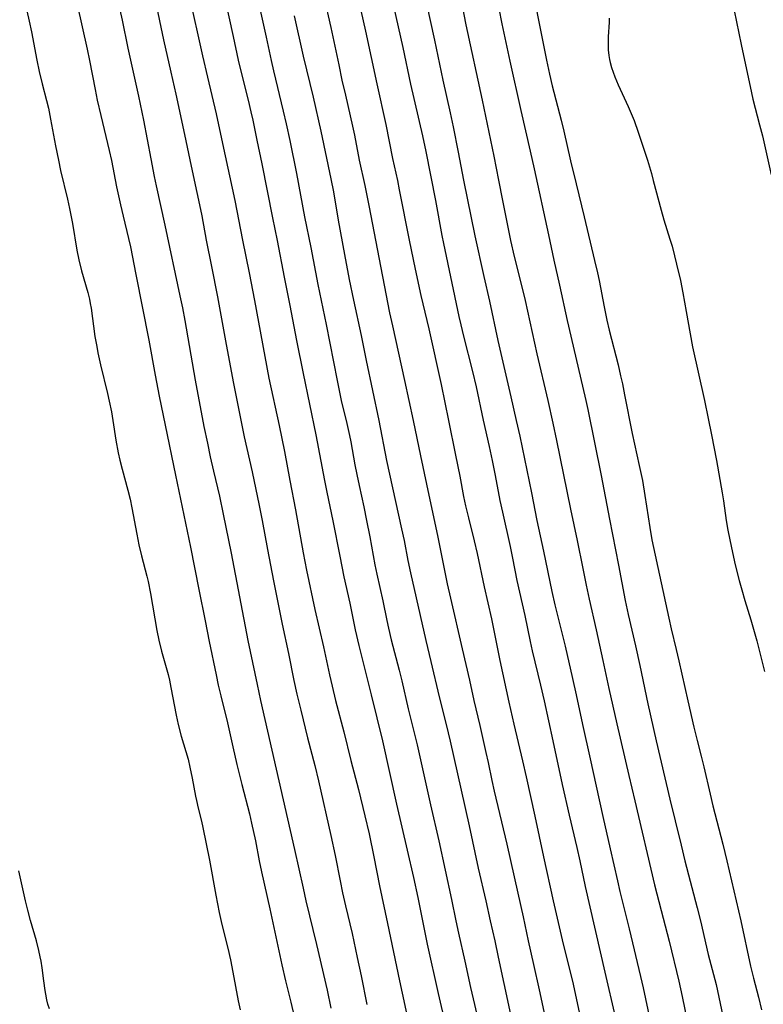
# Model space of a CAD drawing. Units: inches. Extents: x 2070145 to 2075578, y 227750 to 233200.
# Drawn here: x 2071541 to 2071652, y 228308 to 228455 of the extents above; entities that cross this region are included whole.
import ezdxf

# ---------------------------------------------------------------- set-up
doc = ezdxf.new("R2010")
doc.units = ezdxf.units.IN
doc.header["$MEASUREMENT"] = 0
doc.layers.add('c_08_T13S_R19E', color=182, linetype='Continuous')

msp = doc.modelspace()

# ---------------------------------------------------------------- linework, layer by layer
at = {"layer": 'c_08_T13S_R19E'}
for points in [[(2071547.93, 228464.7, 926), (2071551.01, 228450.83, 926), (2071551.36, 228449.13, 926), (2071552.19, 228444.79, 926), (2071552.53, 228443.18, 926), (2071553.05, 228440.89, 926), (2071554.31, 228435.64, 926), (2071554.64, 228434.15, 926), (2071555.43, 228430.18, 926), (2071556, 228427.5, 926), (2071556.4, 228425.8, 926), (2071557.23, 228422.44, 926), (2071557.5, 228421.2, 926), (2071558.31, 228417.03, 926), (2071560.26, 228407.19, 926), (2071561.2, 228401.93, 926), (2071561.81, 228398.79, 926), (2071562.7, 228394.48, 926), (2071564.24, 228386.97, 926), (2071566.51, 228376.19, 926), (2071567.76, 228369.83, 926), (2071568.7, 228365.15, 926), (2071569.31, 228362.02, 926), (2071570.32, 228357.04, 926), (2071570.65, 228355.49, 926), (2071571.02, 228353.88, 926), (2071572.02, 228349.84, 926), (2071572.83, 228346.25, 926), (2071573.46, 228343.58, 926), (2071574.19, 228340.61, 926), (2071575.32, 228336.19, 926), (2071575.64, 228334.83, 926), (2071576.21, 228332.15, 926), (2071576.79, 228329.18, 926), (2071577.14, 228327.5, 926), (2071578.36, 228321.97, 926), (2071580.17, 228313.6, 926), (2071580.73, 228311.18, 926), (2071581.52, 228307.97, 926), (2071583.03, 228301.55, 926)], [(2071617.11, 228462.88, 900), (2071618.64, 228455.17, 900), (2071619.84, 228449.17, 900), (2071620.29, 228447.05, 900), (2071620.7, 228445.3, 900), (2071622.02, 228440.15, 900), (2071622.42, 228438.52, 900), (2071623.43, 228434.1, 900), (2071624.29, 228430.64, 900), (2071625.48, 228425.69, 900), (2071627.02, 228419.16, 900), (2071627.46, 228417.28, 900), (2071627.7, 228416.14, 900), (2071628.46, 228412.2, 900), (2071628.88, 228410.19, 900), (2071629.23, 228408.7, 900), (2071630.55, 228403.48, 900), (2071630.93, 228401.86, 900), (2071631.2, 228400.64, 900), (2071631.53, 228399.02, 900), (2071632.65, 228393.22, 900), (2071633.72, 228388.42, 900), (2071634.19, 228386.15, 900), (2071634.57, 228383.93, 900), (2071635.29, 228379.14, 900), (2071635.62, 228377.28, 900), (2071638.13, 228365.53, 900), (2071638.5, 228363.92, 900), (2071639.27, 228360.83, 900), (2071639.67, 228359.14, 900), (2071640.98, 228353.16, 900), (2071641.89, 228349.22, 900), (2071642.39, 228347.2, 900), (2071643.02, 228344.86, 900), (2071643.42, 228343.25, 900), (2071644.34, 228339.13, 900), (2071644.75, 228337.39, 900), (2071646.25, 228331.66, 900), (2071646.86, 228329.15, 900), (2071648.96, 228320.16, 900), (2071650.41, 228313.38, 900), (2071650.86, 228311.58, 900), (2071651.61, 228308.71, 900), (2071652.06, 228306.85, 900)], [(2071554.92, 228461.16, 924), (2071556.24, 228455.15, 924), (2071557.12, 228450.94, 924), (2071558.71, 228443.76, 924), (2071559.43, 228440.16, 924), (2071560.56, 228434.36, 924), (2071561.05, 228431.75, 924), (2071561.34, 228430.32, 924), (2071562.65, 228424.43, 924), (2071564.92, 228413.85, 924), (2071565.28, 228412.05, 924), (2071565.64, 228410.16, 924), (2071567.2, 228401.18, 924), (2071568.51, 228394.26, 924), (2071569.02, 228391.76, 924), (2071569.45, 228389.71, 924), (2071569.94, 228387.57, 924), (2071570.83, 228383.8, 924), (2071571.41, 228381.13, 924), (2071572.57, 228375.28, 924), (2071575.1, 228362.17, 924), (2071576.48, 228355.58, 924), (2071577, 228353.18, 924), (2071582.1, 228330.84, 924), (2071583.35, 228325.09, 924), (2071583.78, 228323.18, 924), (2071585.36, 228316.62, 924), (2071586.95, 228309.79, 924), (2071587.54, 228307.06, 924)], [(2071611.79, 228461.56, 902), (2071613.16, 228454.59, 902), (2071614.31, 228449.02, 902), (2071615.96, 228441.64, 902), (2071617.39, 228435.5, 902), (2071617.99, 228432.86, 902), (2071620.15, 228422.97, 902), (2071620.93, 228419.19, 902), (2071621.79, 228415.44, 902), (2071622.94, 228410.17, 902), (2071624.86, 228401.82, 902), (2071625.72, 228398.15, 902), (2071626.01, 228396.83, 902), (2071628.03, 228386.91, 902), (2071629.26, 228380.35, 902), (2071630.63, 228373.47, 902), (2071631.63, 228368.18, 902), (2071632.08, 228366.07, 902), (2071633.14, 228361.41, 902), (2071633.79, 228358.44, 902), (2071635, 228352.7, 902), (2071636.25, 228347.17, 902), (2071638.3, 228338.38, 902), (2071639.12, 228335.14, 902), (2071639.98, 228331.52, 902), (2071640.55, 228329.17, 902), (2071642.4, 228322.12, 902), (2071642.88, 228320.16, 902), (2071644.07, 228315.13, 902), (2071645.22, 228310.64, 902), (2071645.65, 228308.74, 902), (2071646.39, 228305.18, 902)], [(2071606.6, 228460.46, 904), (2071607.76, 228454.46, 904), (2071610.19, 228443.16, 904), (2071611.95, 228434.76, 904), (2071612.63, 228431.18, 904), (2071613.24, 228428.15, 904), (2071614.09, 228423.86, 904), (2071614.44, 228422.14, 904), (2071615, 228419.72, 904), (2071616.05, 228415.57, 904), (2071616.63, 228413.15, 904), (2071618.39, 228405.13, 904), (2071620.02, 228398.16, 904), (2071620.79, 228394.78, 904), (2071621.35, 228392.16, 904), (2071623.44, 228381.89, 904), (2071624.44, 228377.15, 904), (2071625.25, 228372.99, 904), (2071625.77, 228370.49, 904), (2071626.23, 228368.39, 904), (2071627.28, 228363.79, 904), (2071628.25, 228359.18, 904), (2071629.19, 228354.99, 904), (2071630.34, 228349.68, 904), (2071632.18, 228341.96, 904), (2071633.05, 228338.17, 904), (2071636.02, 228325.59, 904), (2071636.99, 228321.73, 904), (2071638.19, 228317.14, 904), (2071639.65, 228311.14, 904), (2071640.16, 228308.82, 904), (2071641.02, 228304.69, 904)], [(2071561.19, 228458.16, 922), (2071562.45, 228452.19, 922), (2071563.57, 228447.35, 922), (2071564.31, 228444.08, 922), (2071565.59, 228438.02, 922), (2071566.41, 228434.22, 922), (2071567.04, 228431.18, 922), (2071567.85, 228427.46, 922), (2071568.18, 228425.81, 922), (2071568.86, 228422.18, 922), (2071569.66, 228418.24, 922), (2071570.54, 228413.68, 922), (2071571.82, 228406.55, 922), (2071572.92, 228400.68, 922), (2071574.55, 228392.69, 922), (2071575.72, 228387.48, 922), (2071576.78, 228382.44, 922), (2071577.23, 228380.15, 922), (2071578.02, 228375.8, 922), (2071578.94, 228371.15, 922), (2071579.76, 228366.86, 922), (2071580.22, 228364.62, 922), (2071581.17, 228360.24, 922), (2071581.96, 228356.19, 922), (2071582.42, 228354.14, 922), (2071583, 228351.75, 922), (2071584.03, 228347.58, 922), (2071585.11, 228343.43, 922), (2071585.67, 228341.15, 922), (2071587.53, 228332.95, 922), (2071588.17, 228329.97, 922), (2071588.92, 228326.18, 922), (2071589.29, 228324.35, 922), (2071589.72, 228322.44, 922), (2071590.69, 228318.29, 922), (2071591.48, 228314.65, 922), (2071592.06, 228311.91, 922), (2071592.92, 228307.64, 922)], [(2071566.24, 228459.03, 920), (2071568.29, 228449.8, 920), (2071569.02, 228446.6, 920), (2071570.32, 228441.12, 920), (2071571.28, 228436.65, 920), (2071573.15, 228428.14, 920), (2071574.3, 228422.17, 920), (2071575.27, 228417.31, 920), (2071576.07, 228413.16, 920), (2071578.22, 228401.51, 920), (2071579.77, 228394.43, 920), (2071580.57, 228390.52, 920), (2071581.37, 228386.18, 920), (2071582.21, 228381.78, 920), (2071583.35, 228375.3, 920), (2071583.85, 228372.74, 920), (2071585.13, 228366.84, 920), (2071586.43, 228361.22, 920), (2071587.31, 228357.05, 920), (2071587.7, 228355.34, 920), (2071588.24, 228353.17, 920), (2071589.46, 228348.49, 920), (2071590.52, 228344.22, 920), (2071591.67, 228339.87, 920), (2071592.62, 228335.92, 920), (2071593.24, 228333.2, 920), (2071593.97, 228329.77, 920), (2071594.81, 228325.43, 920), (2071596, 228319.75, 920), (2071597.8, 228311.17, 920), (2071599.17, 228304.95, 920)], [(2071571.69, 228458.16, 918), (2071572.9, 228452.69, 918), (2071573.66, 228449.18, 918), (2071574.19, 228446.9, 918), (2071575.14, 228443.15, 918), (2071575.54, 228441.43, 918), (2071575.82, 228440.15, 918), (2071576.42, 228437.19, 918), (2071577.19, 228433.61, 918), (2071578.8, 228425.51, 918), (2071579.49, 228422.15, 918), (2071580.54, 228416.66, 918), (2071581.39, 228412.39, 918), (2071582.39, 228407.17, 918), (2071583.37, 228402.21, 918), (2071585.25, 228393.01, 918), (2071586.55, 228386.18, 918), (2071586.91, 228384.44, 918), (2071587.84, 228380.14, 918), (2071588.85, 228374.81, 918), (2071589.47, 228371.72, 918), (2071590.34, 228367.79, 918), (2071591.18, 228363.8, 918), (2071591.7, 228361.45, 918), (2071592.49, 228358.22, 918), (2071593.54, 228354.06, 918), (2071595.26, 228347.14, 918), (2071597.36, 228337.65, 918), (2071598.96, 228330.78, 918), (2071599.89, 228326.66, 918), (2071600.53, 228323.67, 918), (2071601.43, 228319.15, 918), (2071601.95, 228316.68, 918), (2071603.58, 228309.29, 918), (2071604.72, 228304.51, 918)], [(2071586.47, 228458.72, 912), (2071587.52, 228454.07, 912), (2071588.7, 228448.46, 912), (2071589.19, 228446.17, 912), (2071589.7, 228443.91, 912), (2071590.77, 228439.25, 912), (2071591.07, 228437.91, 912), (2071591.78, 228434.2, 912), (2071592.6, 228430.39, 912), (2071593.25, 228427.13, 912), (2071594.2, 228422.17, 912), (2071596.32, 228411.29, 912), (2071596.74, 228409.33, 912), (2071598.56, 228401.15, 912), (2071599.83, 228395.16, 912), (2071600.93, 228389.84, 912), (2071601.85, 228385.64, 912), (2071603.55, 228377.68, 912), (2071604.97, 228370.68, 912), (2071605.44, 228368.54, 912), (2071607.17, 228360.92, 912), (2071608.27, 228356.23, 912), (2071608.95, 228353.18, 912), (2071609.83, 228349.46, 912), (2071610.76, 228345.41, 912), (2071611.09, 228343.91, 912), (2071611.65, 228341.18, 912), (2071612.01, 228339.6, 912), (2071613.89, 228331.68, 912), (2071615.55, 228324.3, 912), (2071616.32, 228320.76, 912), (2071617.08, 228317.19, 912), (2071617.9, 228313.62, 912), (2071618.75, 228309.82, 912), (2071619.75, 228305.16, 912)], [(2071591.67, 228458.18, 910), (2071592.71, 228453.5, 910), (2071594.41, 228445.62, 910), (2071595.75, 228439.54, 910), (2071596.77, 228434.45, 910), (2071597.49, 228431.15, 910), (2071597.78, 228429.75, 910), (2071599.25, 228422.17, 910), (2071600.17, 228417.82, 910), (2071601.02, 228413.89, 910), (2071602.19, 228408.9, 910), (2071604.05, 228400.55, 910), (2071605.13, 228395.17, 910), (2071606.2, 228389.97, 910), (2071606.82, 228386.81, 910), (2071607.4, 228383.76, 910), (2071607.69, 228382.37, 910), (2071608.12, 228380.55, 910), (2071608.99, 228377.14, 910), (2071609.44, 228375.24, 910), (2071610.5, 228370.21, 910), (2071611.59, 228365.41, 910), (2071612.84, 228359.17, 910), (2071614.19, 228352.94, 910), (2071614.94, 228349.67, 910), (2071616.25, 228344.15, 910), (2071616.8, 228341.75, 910), (2071618.08, 228335.85, 910), (2071619.36, 228329.77, 910), (2071620.83, 228323.18, 910), (2071622.32, 228316.67, 910), (2071623.71, 228311.13, 910), (2071624.85, 228305.8, 910)], [(2071541.96, 228456.55, 928), (2071542.34, 228455.03, 928), (2071542.68, 228453.43, 928), (2071543.48, 228449.17, 928), (2071543.83, 228447.48, 928), (2071544.26, 228445.64, 928), (2071544.92, 228443.12, 928), (2071545.2, 228441.96, 928), (2071545.54, 228440.33, 928), (2071546.27, 228436.33, 928), (2071546.7, 228434.19, 928), (2071547.04, 228432.63, 928), (2071548.08, 228428.35, 928), (2071548.39, 228426.94, 928), (2071548.81, 228424.68, 928), (2071549.48, 228420.69, 928), (2071549.77, 228419.22, 928), (2071550.17, 228417.6, 928), (2071551.1, 228414.35, 928), (2071551.34, 228413.36, 928), (2071551.47, 228412.7, 928), (2071551.59, 228411.97, 928), (2071552.17, 228407.77, 928), (2071552.44, 228406.26, 928), (2071552.63, 228405.28, 928), (2071553.02, 228403.52, 928), (2071554.07, 228399.2, 928), (2071554.33, 228398.06, 928), (2071554.64, 228396.44, 928), (2071554.86, 228395.15, 928), (2071555.32, 228392.19, 928), (2071555.67, 228390.31, 928), (2071555.92, 228389.19, 928), (2071556.24, 228387.86, 928), (2071557.12, 228384.72, 928), (2071557.46, 228383.36, 928), (2071557.72, 228382.07, 928), (2071558.44, 228378.1, 928), (2071558.77, 228376.5, 928), (2071559.14, 228374.89, 928), (2071559.93, 228371.85, 928), (2071560.13, 228371.01, 928), (2071560.48, 228369.25, 928), (2071561.45, 228363.69, 928), (2071561.75, 228362.21, 928), (2071562.15, 228360.57, 928), (2071562.93, 228357.79, 928), (2071563.13, 228357.08, 928), (2071563.33, 228356.26, 928), (2071563.57, 228355.12, 928), (2071564.34, 228350.99, 928), (2071564.66, 228349.58, 928), (2071565.11, 228347.85, 928), (2071566.13, 228344.38, 928), (2071566.41, 228343.2, 928), (2071566.75, 228341.56, 928), (2071567.25, 228338.83, 928), (2071567.38, 228338.22, 928), (2071567.64, 228337.08, 928), (2071568.13, 228335.09, 928), (2071568.34, 228334.16, 928), (2071569.33, 228329.24, 928), (2071570.28, 228324, 928), (2071570.78, 228321.43, 928), (2071571.19, 228319.6, 928), (2071572.09, 228316.06, 928), (2071572.49, 228314.32, 928), (2071572.86, 228312.48, 928), (2071573.63, 228308.2, 928), (2071573.93, 228306.82, 928)], [(2071576.91, 228456.67, 916), (2071577.83, 228452.63, 916), (2071578.57, 228449.11, 916), (2071578.91, 228447.56, 916), (2071580.4, 228441.53, 916), (2071580.84, 228439.61, 916), (2071581.38, 228437.12, 916), (2071582.38, 228432.16, 916), (2071583.55, 228425.7, 916), (2071584.5, 228421.07, 916), (2071585.57, 228415.54, 916), (2071586.8, 228409.57, 916), (2071588.45, 228401.17, 916), (2071589.08, 228398.18, 916), (2071589.9, 228394.69, 916), (2071590.3, 228392.91, 916), (2071590.49, 228391.94, 916), (2071591.11, 228388.52, 916), (2071591.39, 228387.06, 916), (2071591.74, 228385.43, 916), (2071592.45, 228382.23, 916), (2071592.88, 228380.15, 916), (2071593.36, 228377.72, 916), (2071594.13, 228373.53, 916), (2071594.42, 228372.14, 916), (2071595.29, 228368.14, 916), (2071595.89, 228365.19, 916), (2071596.15, 228364.01, 916), (2071596.57, 228362.29, 916), (2071597.76, 228357.75, 916), (2071598.16, 228356.14, 916), (2071599.12, 228351.95, 916), (2071600.43, 228346.56, 916), (2071602.45, 228337.55, 916), (2071603.71, 228332.15, 916), (2071605.58, 228323.38, 916), (2071606.23, 228320.18, 916), (2071606.62, 228318.33, 916), (2071607.59, 228314.14, 916), (2071608.45, 228310.2, 916), (2071609.78, 228304.43, 916)], [(2071596.92, 228457.26, 908), (2071598.29, 228451.07, 908), (2071599.46, 228445.55, 908), (2071601.23, 228437.82, 908), (2071601.73, 228435.48, 908), (2071603.2, 228428.15, 908), (2071604.14, 228422.9, 908), (2071604.38, 228421.68, 908), (2071606.71, 228410.75, 908), (2071606.99, 228409.51, 908), (2071607.39, 228407.79, 908), (2071608.76, 228402.51, 908), (2071609.3, 228400.2, 908), (2071610.35, 228395.19, 908), (2071611.23, 228391.25, 908), (2071611.69, 228389.16, 908), (2071612.14, 228386.91, 908), (2071612.86, 228383.17, 908), (2071613.23, 228381.4, 908), (2071614.36, 228376.25, 908), (2071614.73, 228374.53, 908), (2071615.4, 228371.18, 908)], [(2071601.87, 228457.59, 906), (2071603.04, 228452.16, 906), (2071604.3, 228446.17, 906), (2071605.38, 228441.28, 906), (2071605.83, 228439.17, 906), (2071606.59, 228435.37, 906), (2071607.38, 228431.19, 906), (2071609.1, 228422.85, 906), (2071610.43, 228416.75, 906), (2071611.29, 228413.06, 906), (2071612.54, 228407.17, 906), (2071614.46, 228398.71, 906), (2071615.3, 228395.16, 906), (2071615.83, 228392.81, 906), (2071617.57, 228384.31, 906), (2071618.4, 228380.18, 906), (2071619.39, 228375.55, 906), (2071620.64, 228369.51, 906), (2071621.09, 228367.54, 906), (2071622.6, 228361.36, 906), (2071623.74, 228356.5, 906), (2071624.29, 228354.06, 906), (2071625.22, 228349.62, 906), (2071626.37, 228344.43, 906), (2071627.25, 228340.35, 906), (2071628.27, 228335.82, 906), (2071629.39, 228330.98, 906), (2071630.45, 228326.18, 906), (2071630.83, 228324.56, 906), (2071632.21, 228318.95, 906), (2071633.93, 228311.84, 906), (2071634.31, 228310.12, 906), (2071635.34, 228305.19, 906)], [(2071647.96, 228456.59, 896), (2071648.97, 228451.52, 896), (2071650.52, 228444.28, 896), (2071650.74, 228443.33, 896), (2071651.76, 228439.45, 896), (2071652.17, 228437.81, 896), (2071653.49, 228431.99, 896)], [(2071582.05, 228455.79, 914), (2071583.39, 228449.76, 914), (2071584.85, 228443.61, 914), (2071586.01, 228438.54, 914), (2071587.54, 228431.38, 914), (2071587.9, 228429.44, 914), (2071588.63, 228425.17, 914), (2071589.55, 228420.05, 914), (2071590.28, 228416.3, 914), (2071590.92, 228413.17, 914), (2071592.04, 228407.91, 914), (2071592.8, 228404.17, 914), (2071594.69, 228395.15, 914), (2071595.86, 228389.18, 914), (2071598.12, 228378.91, 914), (2071598.48, 228377.15, 914), (2071599.07, 228374.18, 914), (2071599.45, 228372.35, 914), (2071601.74, 228362.18, 914), (2071602.5, 228359.02, 914), (2071603.74, 228353.75, 914), (2071604.8, 228349.59, 914), (2071605.39, 228347.12, 914), (2071607.02, 228339.75, 914), (2071608.25, 228334.4, 914), (2071609.58, 228328.05, 914), (2071610.72, 228323.15, 914), (2071611.37, 228320.18, 914), (2071612.07, 228317.16, 914), (2071612.61, 228314.71, 914), (2071615.11, 228302.89, 914)], [(2071629.22, 228455.47, 898), (2071629.21, 228454.85, 898), (2071629.08, 228452.66, 898), (2071629.06, 228452.12, 898), (2071629.06, 228451.5, 898), (2071629.09, 228450.69, 898), (2071629.17, 228449.88, 898), (2071629.27, 228449.26, 898), (2071629.37, 228448.79, 898), (2071629.56, 228448.07, 898), (2071629.79, 228447.36, 898), (2071630.05, 228446.68, 898), (2071630.58, 228445.48, 898), (2071632.07, 228442.21, 898), (2071632.52, 228441.17, 898), (2071632.95, 228440.1, 898), (2071633.57, 228438.36, 898), (2071634.33, 228436.11, 898), (2071634.95, 228434.16, 898), (2071635.54, 228432.19, 898), (2071635.83, 228431.15, 898), (2071637, 228426.68, 898), (2071637.42, 228425.22, 898), (2071638.32, 228422.33, 898), (2071638.63, 228421.28, 898), (2071639.02, 228419.82, 898), (2071639.32, 228418.61, 898), (2071639.88, 228416.16, 898), (2071640.25, 228414.31, 898), (2071640.77, 228411.48, 898), (2071641.34, 228408.13, 898), (2071641.71, 228406.21, 898), (2071643.5, 228398.15, 898), (2071644.06, 228395.47, 898), (2071644.54, 228393.03, 898), (2071645.28, 228389.16, 898), (2071646.16, 228384.3, 898), (2071646.35, 228383.14, 898), (2071646.75, 228380.19, 898), (2071647, 228378.74, 898), (2071647.54, 228376.06, 898), (2071648.09, 228373.55, 898), (2071648.68, 228371.19, 898), (2071649.07, 228369.79, 898), (2071649.55, 228368.18, 898), (2071650.45, 228365.29, 898), (2071650.86, 228363.88, 898), (2071651.32, 228362.15, 898), (2071652.5, 228357.55, 898)], [(2071615.4, 228371.18, 908), (2071616.57, 228365.92, 908), (2071617.38, 228362.06, 908), (2071617.7, 228360.62, 908), (2071618.92, 228355.51, 908), (2071619.47, 228353.15, 908), (2071620.77, 228347.16, 908), (2071622.16, 228340.6, 908), (2071623.21, 228336.02, 908), (2071624.37, 228331.14, 908), (2071624.81, 228329.15, 908), (2071625.61, 228325.31, 908), (2071628.59, 228312.49, 908), (2071630.09, 228305.79, 908)], [(2071545.36, 228306.96, 928), (2071545.14, 228307.69, 928), (2071544.99, 228308.32, 928), (2071544.81, 228309.18, 928), (2071544.71, 228309.74, 928), (2071544.5, 228311.19, 928), (2071544.25, 228313.15, 928), (2071544.1, 228314.11, 928), (2071543.97, 228314.79, 928), (2071543.77, 228315.72, 928), (2071543.4, 228317.16, 928), (2071542.53, 228320.22, 928), (2071542.11, 228321.77, 928), (2071541.77, 228323.18, 928), (2071540.79, 228327.65, 928)]]:
    msp.add_polyline3d(points, dxfattribs=at)

doc.saveas('drawing.dxf')
